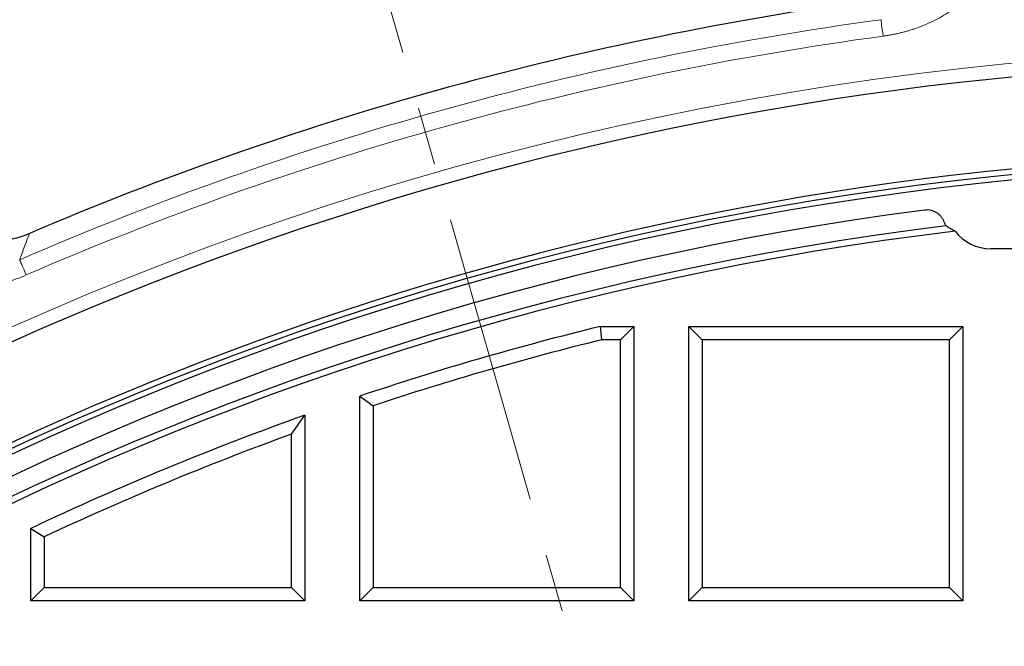
# Model space of a CAD drawing. Units: millimetres. Extents: x 0 to 420, y 0 to 297.
# Drawn here: x 107 to 128, y 163 to 177 of the extents above; entities that cross this region are included whole.
import ezdxf

# ---------------------------------------------------------------- set-up
doc = ezdxf.new("R2010")
doc.units = ezdxf.units.MM
doc.linetypes.add('CENTER', pattern=[10.16, 6.35, -1.27, 1.27, -1.27])

msp = doc.modelspace()

# ---------------------------------------------------------------- linework, layer by layer
at = {"color": 7, "linetype": 'CENTER', "lineweight": 18}
msp.add_line((110.592, 192.2262), (159.5917, 20.7797), dxfattribs=at)
at = {"color": 7, "linetype": 'Continuous', "lineweight": 25}
for p, q in [((142.3768, 172.0608), (128.0025, 172.0608)), ((119.4905, 170.0696), (119.4553, 170.3608)), ((119.4553, 170.3608), (120.1896, 170.3608)), ((119.8985, 170.0696), (120.1896, 170.3608)), ((120.1896, 170.3608), (120.1896, 164.3608)), ((121.3896, 164.3608), (121.3896, 170.3608)), ((121.6808, 170.0696), (121.3896, 170.3608)), ((121.3896, 170.3608), (127.3896, 170.3608)), ((127.0985, 170.0696), (127.3896, 170.3608)), ((127.3896, 170.3608), (127.3896, 164.3608)), ((119.8985, 170.0696), (119.4905, 170.0696)), ((119.8985, 164.652), (119.8985, 170.0696)), ((121.6808, 170.0696), (121.6808, 164.652)), ((127.0985, 170.0696), (121.6808, 170.0696)), ((127.0985, 164.652), (127.0985, 170.0696)), ((114.1896, 168.8362), (114.4808, 168.6264)), ((114.1896, 164.3608), (114.1896, 168.8362)), ((114.4808, 168.6264), (114.4808, 164.652)), ((112.6985, 168.007), (112.9896, 168.4213)), ((112.9896, 168.4213), (112.9896, 164.3608)), ((112.6985, 164.652), (112.6985, 168.007)), ((106.9896, 165.9435), (107.2808, 165.7586)), ((106.9896, 164.3608), (106.9896, 165.9435)), ((107.2808, 165.7586), (107.2808, 164.652)), ((107.2808, 164.652), (106.9896, 164.3608)), ((107.2808, 164.652), (112.6985, 164.652)), ((112.6985, 164.652), (112.9896, 164.3608)), ((114.4808, 164.652), (114.1896, 164.3608)), ((114.4808, 164.652), (119.8985, 164.652)), ((119.8985, 164.652), (120.1896, 164.3608)), ((121.3896, 164.3608), (121.6808, 164.652)), ((121.6808, 164.652), (127.0985, 164.652)), ((127.0985, 164.652), (127.3896, 164.3608)), ((112.9896, 164.3608), (106.9896, 164.3608)), ((120.1896, 164.3608), (114.1896, 164.3608)), ((127.3896, 164.3608), (121.3896, 164.3608))]:
    msp.add_line(p, q, dxfattribs=at)
for radius, start, end in [(83, 279.352074, 260.647926), (72, 98.042987, 113.084383), (69.9757, 303.53956, 236.46044), (67.9757, 309.091196, 230.908804), (67.85, 283.103938, 256.896062), (67.7312, 275.544329, 264.455671), (67.3, 97.372455, 262.21), (66.9, 97.019307, 262.21), (66.7595, 96.858151, 262.361331), (66.1, 103.770811, 108.523915), (65.8088, 103.80139, 108.341591), (66.1, 109.624524, 115.253648), (65.8088, 109.984466, 115.093038)]:
    msp.add_arc((135.1896, 106.1608), radius, start, end, dxfattribs=at)
at = {"color": 8, "linetype": 'Continuous', "lineweight": 18}
for radius, start, end in [(71.5538, 97.704609, 113.422761), (71.1914, 97.704609, 113.422761), (70.2791, 90.938688, 140.296821)]:
    msp.add_arc((135.1896, 106.1608), radius, start, end, dxfattribs=at)
at = {"color": 7, "linetype": 'Continuous', "lineweight": 25}
for centre, start_param, end_param in [((127.9293, 172.9771), 2.6508101, 2.7382926), ((128.0095, 173.0646), 2.9774011, 3.8798762)]:
    msp.add_ellipse(centre, major_axis=(0.6803, 0.7425), ratio=0.9930329, start_param=start_param, end_param=end_param, dxfattribs=at)
at = {"color": 8, "linetype": 'Continuous', "lineweight": 18}
for points, knots in [([(125.6453, 176.7095), (125.6722, 176.7133), (125.7259, 176.7209), (125.806, 176.7345), (125.8857, 176.7496), (125.965, 176.7665), (126.0438, 176.7851), (126.1222, 176.8055), (126.2002, 176.8276), (126.2778, 176.8516), (126.355, 176.8773), (126.4668, 176.9176), (126.6118, 176.9763), (126.7658, 177.0493), (126.8956, 177.1189), (127.0026, 177.1815), (127.0716, 177.2267), (127.106, 177.2493)], [0, 0, 0, 0, 0.0514089, 0.1027176, 0.1539644, 0.2051881, 0.2564271, 0.30772, 0.3591054, 0.4106213, 0.4623059, 0.5141965, 0.6375736, 0.7615234, 0.841188, 0.9206385, 1, 1, 1, 1]), ([(106.9594, 172.3956), (106.9237, 172.2994), (106.8525, 172.1072), (106.7815, 171.9145), (106.7461, 171.8183)], [0, 0, 0, 0, 0.5008641, 1, 1, 1, 1]), ([(105.3607, 171.1928), (105.43, 171.1894), (105.6407, 171.1863), (105.9311, 171.2115), (106.2269, 171.2672), (106.45, 171.3243), (106.6722, 171.3967), (106.8182, 171.4546), (106.8902, 171.4858)], [0, 0, 0, 0, 0.11697792, 0.35093376, 0.46791168, 0.5848896, 0.70186752, 0.81884544, 0.81884544, 0.81884544, 0.81884544])]:
    msp.add_open_spline(points, degree=3, knots=knots, dxfattribs=at)
for points in [[(125.6453, 176.7095), (125.6175, 176.9148), (125.5996, 177.0473), (125.5967, 177.0686)], [(106.7461, 171.8183), (106.7547, 171.7986), (106.8078, 171.6758), (106.8902, 171.4858)]]:
    msp.add_open_spline(points, degree=3, dxfattribs=at)
at = {"color": 7, "linetype": 'Continuous', "lineweight": 25}
for points, knots in [([(104.3671, 173.3982), (104.421, 173.2807), (104.4853, 173.1702), (104.5966, 173.0147), (104.6363, 172.9646), (104.7208, 172.8678), (104.7658, 172.821), (104.9059, 172.6888), (105.0067, 172.6107), (105.2228, 172.4742), (105.3392, 172.4156), (105.5777, 172.3232), (105.7005, 172.2888), (105.8901, 172.255), (105.9545, 172.2467), (106.0825, 172.2366), (106.1464, 172.2346), (106.3377, 172.2379), (106.4648, 172.2522), (106.7177, 172.3061), (106.8405, 172.3449), (106.9594, 172.3956)], [0, 0, 0, 0, 0.125, 0.125, 0.1875, 0.1875, 0.25, 0.25, 0.375, 0.375, 0.5, 0.5, 0.625, 0.625, 0.6875, 0.6875, 0.75, 0.75, 0.875, 0.875, 1, 1, 1, 1]), ([(126.9818, 172.6407), (126.9735, 172.6612), (126.9568, 172.7027), (126.9191, 172.7583), (126.8729, 172.8075), (126.8194, 172.8479), (126.7593, 172.8791), (126.6944, 172.8996), (126.6248, 172.9099), (126.5777, 172.9063), (126.5538, 172.9044)], [0, 0, 0, 0, 0.1215134, 0.2465317, 0.3680516, 0.4930987, 0.6146797, 0.739798, 0.8678524, 1, 1, 1, 1]), ([(127.2178, 172.4426), (127.1801, 172.4615), (127.1047, 172.4994), (127.0444, 172.5394), (127.0142, 172.5594)], [0, 0, 0, 0, 0.4997582, 1, 1, 1, 1])]:
    msp.add_open_spline(points, degree=3, knots=knots, dxfattribs=at)

doc.saveas('drawing.dxf')
